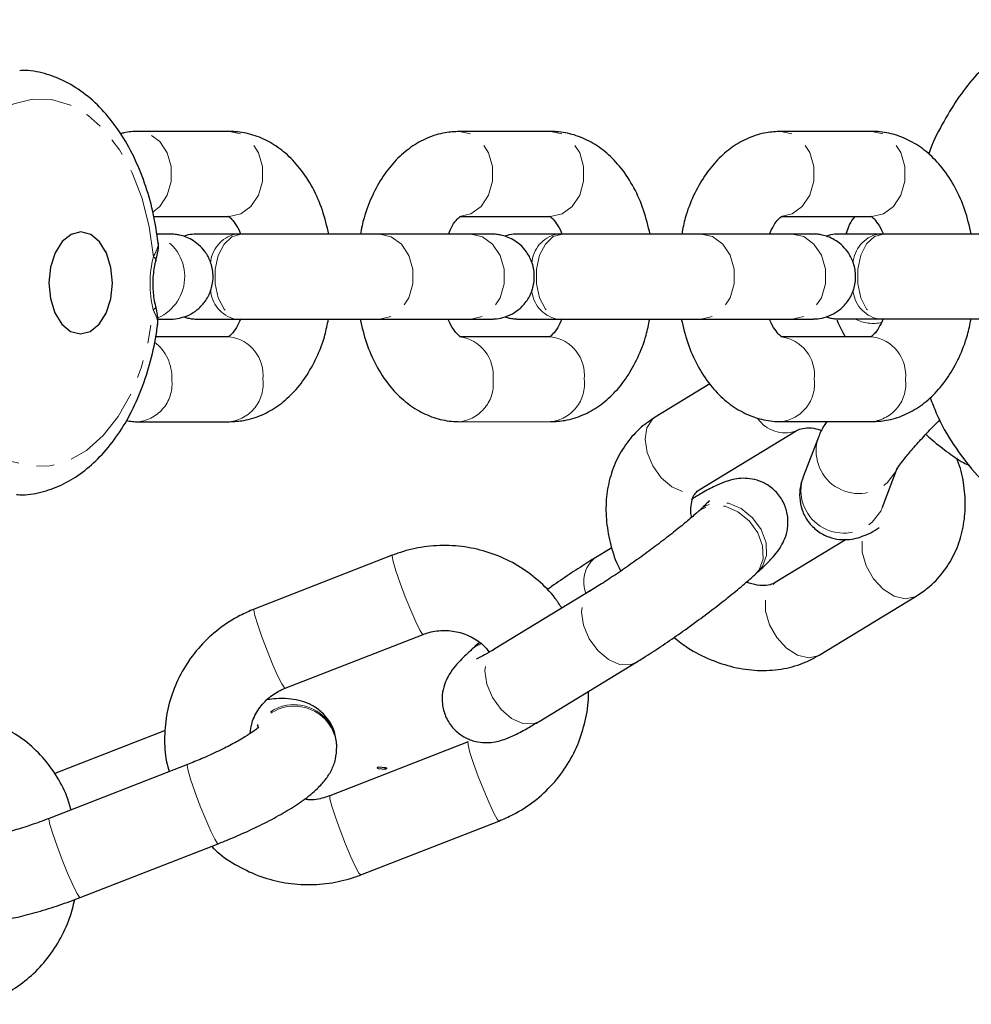
# Model space of a CAD drawing. Units: millimetres. Extents: x -3684 to 4066, y -3329 to 3671.
# Drawn here: x 466 to 533, y 143 to 212 of the extents above; entities that cross this region are included whole.
import ezdxf

# ---------------------------------------------------------------- set-up
doc = ezdxf.new("R2010")
doc.units = ezdxf.units.MM
doc.linetypes.add('PHANTOM', pattern=[12.7, 6.35, -1.27, 1.27, -1.27, 1.27, -1.27])

msp = doc.modelspace()

# ---------------------------------------------------------------- linework, layer by layer
at = {"color": 7, "linetype": 'Continuous', "lineweight": 25}
for p, q in [((480.613, 204.555), (474.171, 204.554)), ((503.312, 204.558), (496.871, 204.557)), ((526.012, 204.561), (519.57, 204.561)), ((475.274, 198.554), (480.614, 198.555)), ((496.872, 198.557), (503.313, 198.558)), ((519.571, 198.561), (526.013, 198.561)), ((524.335, 197.761), (524.163, 197.312)), ((481.402, 197.306), (479.796, 197.306)), ((481.425, 197.305), (481.03, 197.305)), ((497.688, 197.307), (491.247, 197.306)), ((496.455, 197.307), (496.061, 197.307)), ((504.102, 197.309), (502.496, 197.309)), ((504.124, 197.308), (503.729, 197.308)), ((520.388, 197.31), (513.946, 197.309)), ((519.155, 197.31), (518.76, 197.31)), ((526.802, 197.312), (525.195, 197.312)), ((526.824, 197.312), (526.429, 197.312)), ((471.9, 196.031), (471.872, 196.091)), ((475.428, 195.453), (475.43, 195.459)), ((471.849, 191.606), (471.878, 191.667)), ((481.03, 191.305), (481.425, 191.305)), ((491.247, 191.306), (497.689, 191.307)), ((503.729, 191.308), (504.124, 191.308)), ((513.947, 191.309), (520.389, 191.31)), ((526.429, 191.312), (526.824, 191.312)), ((480.614, 190.055), (475.401, 190.054)), ((503.313, 190.058), (496.871, 190.057)), ((526.013, 190.061), (519.571, 190.061)), ((514.556, 186.72), (510.698, 184.373)), ((510.698, 184.373), (510.503, 184.227)), ((510.698, 184.373), (510.554, 184.271)), ((474.173, 184.054), (480.614, 184.055)), ((496.872, 184.057), (503.314, 184.058)), ((519.572, 184.061), (526.014, 184.061)), ((513.815, 179.247), (520.655, 183.406)), ((520.617, 183.384), (520.655, 183.406)), ((522.228, 182.962), (521.157, 180.165)), ((526.76, 178.018), (527.831, 180.816)), ((513.945, 177.901), (513.703, 177.681)), ((524.19, 175.741), (519.175, 172.691)), ((492.127, 174.618), (482.368, 170.817)), ((507.635, 175.152), (506.393, 174.397)), ((517.743, 173.244), (517.984, 173.465)), ((506.219, 172.17), (499.379, 168.011)), ((522.292, 167.564), (529.132, 171.724)), ((484.545, 165.226), (494.304, 169.027)), ((498.27, 168.445), (497.986, 168.196)), ((497.986, 168.196), (497.745, 167.976)), ((502.497, 162.884), (509.336, 167.044)), ((509.336, 167.044), (509.518, 167.156)), ((476.088, 162.246), (468.275, 159.203)), ((497.476, 161.435), (487.717, 157.634)), ((488.202, 161.094), (488.199, 161.197)), ((477.645, 159.836), (467.886, 156.035)), ((491.12, 159.555), (491.67, 159.517)), ((491.676, 159.616), (491.126, 159.654)), ((489.894, 152.043), (499.653, 155.844)), ((470.063, 150.445), (479.822, 154.246))]:
    msp.add_line(p, q, dxfattribs=at)
at = {"color": 8, "linetype": 'PHANTOM', "lineweight": 18}
for p, q in [((524.337, 197.767), (524.208, 197.324)), ((497.986, 168.196), (498.252, 168.395))]:
    msp.add_line(p, q, dxfattribs=at)
at = {"color": 8, "linetype": 'PHANTOM', "lineweight": 18, "flags": 128}
for points in [[(475.245, 195.705), (474.952, 197.812), (474.445, 199.811), (473.739, 201.646), (472.852, 203.265), (471.81, 204.625), (470.641, 205.687), (469.378, 206.423), (468.056, 206.811), (466.71, 206.842), (465.379, 206.514), (464.099, 205.836), (462.905, 204.827), (461.831, 203.516), (460.906, 201.938), (460.156, 200.136), (459.602, 198.162), (459.258, 196.069), (459.135, 193.915), (459.236, 191.76), (459.558, 189.663), (460.092, 187.683), (460.823, 185.874), (461.731, 184.286), (462.792, 182.964), (463.975, 181.943), (465.248, 181.252), (466.575, 180.91), (467.921, 180.927), (469.248, 181.301), (470.519, 182.024), (471.698, 183.074), (472.754, 184.423), (473.658, 186.033), (474.383, 187.86), (474.91, 189.853), (475.225, 191.958)], [(475.202, 198.853), (475.694, 199.256), (476.223, 200.054), (476.505, 201.033), (476.505, 202.075), (476.223, 203.054), (475.694, 203.852), (474.982, 204.373), (474.171, 204.554)], [(480.614, 198.555), (481.424, 198.736), (482.136, 199.257), (482.665, 200.055), (482.946, 201.034), (482.946, 202.076), (482.665, 203.055), (482.136, 203.853), (481.423, 204.374), (480.613, 204.555)], [(496.876, 198.557), (497.682, 198.738), (498.394, 199.259), (498.923, 200.057), (499.204, 201.036), (499.204, 202.078), (498.923, 203.057), (498.394, 203.855), (497.681, 204.376), (496.871, 204.557)], [(503.313, 198.558), (504.123, 198.739), (504.836, 199.26), (505.365, 200.058), (505.646, 201.037), (505.646, 202.079), (505.365, 203.058), (504.836, 203.856), (504.123, 204.377), (503.313, 204.558)], [(519.576, 198.561), (520.381, 198.741), (521.094, 199.262), (521.623, 200.061), (521.904, 201.04), (521.904, 202.081), (521.622, 203.061), (521.093, 203.859), (520.381, 204.38), (519.571, 204.561)], [(526.013, 198.561), (526.823, 198.742), (527.535, 199.263), (528.064, 200.061), (528.346, 201.041), (528.346, 202.082), (528.064, 203.061), (527.535, 203.86), (526.823, 204.381), (526.012, 204.561)], [(481.424, 197.305), (480.795, 197.124), (480.241, 196.603), (479.831, 195.805), (479.612, 194.826), (479.612, 193.784), (479.831, 192.805), (480.242, 192.007), (480.795, 191.486), (481.425, 191.305), (481.426, 191.305)], [(491.247, 197.306), (492.057, 197.125), (492.77, 196.604), (493.299, 195.806), (493.58, 194.827), (493.58, 193.785), (493.299, 192.806), (492.77, 192.008), (492.057, 191.487), (491.247, 191.306), (491.246, 191.306)], [(497.689, 197.307), (498.499, 197.126), (499.211, 196.605), (499.74, 195.807), (500.022, 194.828), (500.022, 193.786), (499.741, 192.807), (499.212, 192.009), (498.499, 191.488), (497.689, 191.307)], [(504.124, 197.308), (503.495, 197.127), (502.941, 196.606), (502.53, 195.808), (502.312, 194.829), (502.312, 193.787), (502.53, 192.808), (502.941, 192.01), (503.495, 191.489), (504.124, 191.308), (504.125, 191.308)], [(513.946, 197.309), (514.757, 197.128), (515.469, 196.607), (515.998, 195.809), (516.28, 194.83), (516.28, 193.788), (515.998, 192.809), (515.47, 192.011), (514.757, 191.49), (513.947, 191.309), (513.946, 191.309)], [(520.388, 197.31), (521.199, 197.129), (521.911, 196.608), (522.44, 195.81), (522.721, 194.831), (522.722, 193.789), (522.44, 192.81), (521.911, 192.012), (521.199, 191.491), (520.389, 191.31)], [(526.824, 197.312), (526.194, 197.131), (525.641, 196.61), (525.23, 195.811), (525.011, 194.832), (525.011, 193.79), (525.23, 192.811), (525.641, 192.013), (526.195, 191.492), (526.824, 191.312), (526.825, 191.312)], [(475.43, 195.459), (475.432, 195.496), (475.405, 195.561), (475.342, 195.631), (475.245, 195.705)], [(475.414, 192.201), (475.415, 192.165), (475.387, 192.1), (475.323, 192.03), (475.225, 191.958)], [(510.503, 184.227), (510.112, 183.629), (509.98, 182.812), (510.123, 181.874), (510.523, 180.929), (511.132, 180.089), (511.877, 179.457), (512.667, 179.109), (513.408, 179.087), (513.815, 179.247)], [(527.831, 180.815), (527.707, 180.538), (527.094, 179.745)], [(517.742, 173.244), (518.039, 173.598), (518.322, 174.375), (518.292, 175.283), (517.952, 176.213), (517.343, 177.053), (516.538, 177.7), (515.635, 178.078), (514.743, 178.14), (513.969, 177.88), (513.705, 177.682)], [(517.984, 173.465), (518.281, 173.818), (518.564, 174.595), (518.534, 175.503), (518.194, 176.433), (517.584, 177.273), (516.78, 177.921), (515.877, 178.298), (514.985, 178.361), (514.211, 178.1), (513.945, 177.901)], [(526.76, 178.018), (526.635, 177.741), (526.023, 176.948)], [(529.133, 171.725), (529.048, 171.677), (528.366, 171.533), (527.589, 171.721), (526.809, 172.219), (526.122, 172.966), (525.61, 173.872), (525.334, 174.828), (525.329, 175.72), (525.4, 176.024)], [(492.127, 174.618), (492.109, 174.55), (492.181, 174.174), (492.378, 173.515), (492.676, 172.651), (493.039, 171.688), (493.424, 170.74), (493.783, 169.924), (494.074, 169.336), (494.261, 169.048), (494.304, 169.027)], [(522.292, 167.564), (522.209, 167.518), (521.527, 167.374), (520.75, 167.562), (519.97, 168.059), (519.283, 168.806), (518.77, 169.713), (518.495, 170.669), (518.489, 171.56), (518.754, 172.279), (519.175, 172.691)], [(509.336, 167.044), (508.929, 166.884), (508.188, 166.906), (507.398, 167.254), (506.653, 167.886), (506.044, 168.725), (505.644, 169.671), (505.501, 170.609), (505.633, 171.426), (506.024, 172.024), (506.222, 172.172)], [(482.368, 170.817), (482.35, 170.749), (482.422, 170.373), (482.619, 169.714), (482.917, 168.85), (483.28, 167.887), (483.664, 166.939), (484.024, 166.123), (484.314, 165.535), (484.502, 165.247), (484.545, 165.226)], [(497.745, 167.976), (498.01, 168.175), (498.415, 168.357)], [(502.497, 162.884), (502.09, 162.724), (501.349, 162.747), (500.559, 163.095), (499.814, 163.727), (499.205, 164.566), (498.805, 165.512), (498.662, 166.45), (498.794, 167.267), (499.184, 167.865), (499.379, 168.011)], [(499.653, 155.844), (499.531, 155.969), (499.288, 156.413), (498.958, 157.126), (498.581, 158.022), (498.201, 158.992), (497.865, 159.92), (497.614, 160.693), (497.478, 161.218), (497.472, 161.433), (497.475, 161.435)], [(479.822, 154.246), (479.779, 154.267), (479.592, 154.555), (479.301, 155.142), (478.942, 155.959), (478.557, 156.906), (478.194, 157.87), (477.896, 158.733), (477.699, 159.393), (477.627, 159.768), (477.645, 159.837)], [(489.894, 152.043), (489.772, 152.168), (489.529, 152.612), (489.199, 153.325), (488.821, 154.221), (488.442, 155.191), (488.106, 156.119), (487.855, 156.892), (487.718, 157.417), (487.713, 157.632), (487.717, 157.634)], [(470.063, 150.445), (470.02, 150.466), (469.832, 150.754), (469.542, 151.341), (469.182, 152.158), (468.798, 153.105), (468.435, 154.069), (468.137, 154.932), (467.94, 155.592), (467.868, 155.967), (467.886, 156.035)]]:
    msp.add_lwpolyline(points, dxfattribs=at)
at = {"color": 7, "linetype": 'Continuous', "lineweight": 25, "flags": 128}
for points in [[(470.088, 190.258), (470.781, 190.431), (471.409, 190.939), (471.909, 191.733), (472.232, 192.734), (472.348, 193.846), (472.244, 194.959), (471.931, 195.964), (471.439, 196.763), (470.817, 197.278), (470.125, 197.458), (469.432, 197.285), (468.805, 196.777), (468.305, 195.983), (467.981, 194.981), (467.866, 193.87), (467.97, 192.757), (468.283, 191.751), (468.775, 190.952), (469.397, 190.438), (470.088, 190.258)], [(491.12, 159.555), (491.113, 159.556), (491.098, 159.563), (491.087, 159.577), (491.082, 159.596), (491.082, 159.615), (491.089, 159.633), (491.101, 159.647), (491.117, 159.654), (491.126, 159.654)], [(491.714, 159.575), (491.714, 159.556), (491.707, 159.538), (491.695, 159.524), (491.679, 159.517), (491.663, 159.518), (491.648, 159.525), (491.637, 159.539), (491.632, 159.558), (491.632, 159.577), (491.639, 159.595), (491.651, 159.608), (491.667, 159.616), (491.683, 159.615), (491.698, 159.608), (491.709, 159.594), (491.714, 159.575)]]:
    msp.add_lwpolyline(points, dxfattribs=at)
at = {"color": 8, "linetype": 'PHANTOM', "lineweight": 18}
for centre, radius, start, end in [((474.282, 194.3), 3.177, 293.75105, 67.24459), ((481.546, 195.094), 2.271, 103.15246, 176.42759), ((504.246, 195.097), 2.271, 103.15246, 176.42759), ((526.946, 195.1), 2.271, 103.15246, 176.42759), ((482.831, 193.792), 7.824, 165.84788, 193.5576), ((481.549, 193.521), 2.276, 183.29469, 256.81628), ((504.248, 193.524), 2.276, 183.29469, 256.81628), ((526.948, 193.527), 2.276, 183.29469, 256.81628), ((526.147, 194.099), 3.1, 244.9729, 280.53565), ((480.267, 187.346), 2.731, 353.89184, 82.71387), ((496.524, 187.348), 2.733, 353.90227, 82.59095), ((502.967, 187.349), 2.731, 353.89184, 82.71387), ((519.224, 187.351), 2.733, 353.90227, 82.59095), ((525.666, 187.352), 2.731, 353.89184, 82.71387), ((473.443, 187.209), 3.102, 357.14386, 52.66977), ((473.884, 186.717), 2.678, 276.15403, 7.22977), ((480.326, 186.718), 2.679, 276.18769, 7.22657), ((496.584, 186.72), 2.678, 276.15403, 7.22977), ((503.025, 186.721), 2.679, 276.18769, 7.22657), ((519.284, 186.723), 2.678, 276.15403, 7.22977), ((525.725, 186.725), 2.679, 276.18769, 7.22657), ((519.88, 185.616), 2.351, 215.09802, 288.26916), ((525.086, 181.996), 3.016, 161.24332, 311.75135), ((524.014, 179.198), 3.016, 161.31019, 311.74975), ((507.84, 172.751), 2.192, 131.32964, 202.2173), ((485.194, 161.059), 3.008, 2.61555, 150.48019), ((485.197, 160.956), 3.008, 2.53378, 148.89155)]:
    msp.add_arc(centre, radius, start, end, dxfattribs=at)
at = {"color": 7, "linetype": 'Continuous', "lineweight": 25}
for points, knots in [([(550.948, 207.204), (550.838, 207.325), (550.394, 207.812), (549.679, 208.788), (548.696, 209.708), (547.669, 210.521), (546.532, 211.22), (545.253, 211.799), (543.755, 212.262), (541.953, 212.502), (539.92, 212.355), (537.903, 211.789), (536.067, 210.856), (534.518, 209.69), (532.724, 207.91), (531.243, 205.656), (530.273, 203.722), (530.032, 202.968), (530.032, 202.966)], [0, 0, 0, 0, 0.019794, 0.079976, 0.133533, 0.178341, 0.23461, 0.284938, 0.336002, 0.413676, 0.492879, 0.573901, 0.652649, 0.721346, 0.783922, 0.923423, 0.99987, 1, 1, 1, 1]), ([(475.575, 196.725), (475.482, 197.37), (475.286, 198.729), (474.736, 200.692), (473.99, 202.589), (473.05, 204.31), (471.934, 205.817), (470.657, 207.064), (469.251, 208.019), (467.758, 208.619), (466.589, 208.891), (465.941, 208.856), (465.804, 208.848)], [0, 0, 0, 0, 0.099226, 0.209031, 0.319314, 0.430149, 0.541419, 0.652385, 0.761897, 0.8687, 0.972309, 1, 1, 1, 1]), ([(474.171, 204.554), (473.828, 204.551), (473.406, 204.547), (473.007, 204.418), (472.932, 204.394)], [0, 0, 0, 0, 0.811286, 1, 1, 1, 1]), ([(487.639, 197.307), (487.503, 197.876), (487.228, 199.026), (486.529, 200.604), (485.651, 201.96), (484.62, 203.04), (483.503, 203.831), (482.296, 204.348), (481.312, 204.539), (480.751, 204.552), (480.613, 204.555)], [0, 0, 0, 0, 0.147438, 0.298008, 0.451101, 0.585914, 0.714803, 0.838918, 0.960293, 1, 1, 1, 1]), ([(496.871, 204.557), (496.531, 204.539), (495.753, 204.498), (494.579, 204.126), (493.411, 203.471), (492.363, 202.562), (491.442, 201.413), (490.681, 200.033), (490.139, 198.646), (489.948, 197.692), (489.871, 197.307)], [0, 0, 0, 0, 0.097476, 0.223579, 0.34967, 0.479277, 0.614742, 0.756256, 0.901716, 1, 1, 1, 1]), ([(510.339, 197.31), (510.202, 197.879), (509.927, 199.03), (509.228, 200.607), (508.35, 201.964), (507.32, 203.044), (506.203, 203.834), (504.996, 204.351), (504.012, 204.542), (503.451, 204.555), (503.312, 204.558)], [0, 0, 0, 0, 0.147438, 0.298008, 0.451101, 0.585914, 0.714803, 0.838918, 0.960293, 1, 1, 1, 1]), ([(519.57, 204.561), (519.231, 204.542), (518.452, 204.501), (517.279, 204.129), (516.111, 203.474), (515.062, 202.565), (514.142, 201.417), (513.381, 200.036), (512.838, 198.649), (512.647, 197.695), (512.571, 197.31)], [0, 0, 0, 0, 0.097476, 0.223579, 0.34967, 0.479277, 0.614742, 0.756256, 0.901716, 1, 1, 1, 1]), ([(533.031, 197.338), (532.897, 197.899), (532.624, 199.041), (531.928, 200.61), (531.05, 201.967), (530.02, 203.047), (528.902, 203.837), (527.695, 204.354), (526.711, 204.546), (526.15, 204.558), (526.012, 204.561)], [0, 0, 0, 0, 0.145575, 0.296474, 0.449901, 0.585009, 0.71418, 0.838566, 0.960206, 1, 1, 1, 1]), ([(480.547, 198.559), (480.541, 198.561), (480.523, 198.568), (480.701, 198.466), (481.02, 198.068), (481.291, 197.645), (481.394, 197.331), (481.402, 197.306)], [0, 0, 0, 0, 0.130717, 0.407662, 0.694407, 0.975457, 1, 1, 1, 1]), ([(496.086, 197.307), (496.182, 197.522), (496.39, 197.99), (496.724, 198.403), (496.946, 198.566), (496.941, 198.561), (496.939, 198.559)], [0, 0, 0, 0, 0.240812, 0.525318, 0.812536, 1, 1, 1, 1]), ([(503.246, 198.562), (503.24, 198.564), (503.222, 198.571), (503.401, 198.469), (503.719, 198.071), (503.99, 197.648), (504.094, 197.334), (504.102, 197.309)], [0, 0, 0, 0, 0.130717, 0.407662, 0.694407, 0.975457, 1, 1, 1, 1]), ([(518.786, 197.31), (518.881, 197.525), (519.089, 197.993), (519.424, 198.406), (519.646, 198.569), (519.64, 198.565), (519.638, 198.563)], [0, 0, 0, 0, 0.240812, 0.525318, 0.812536, 1, 1, 1, 1]), ([(524.803, 198.561), (524.667, 198.379), (524.479, 198.126), (524.366, 197.841), (524.335, 197.761)], [0, 0, 0, 0, 0.720043, 1, 1, 1, 1]), ([(525.946, 198.566), (525.94, 198.568), (525.922, 198.574), (526.1, 198.472), (526.419, 198.074), (526.69, 197.651), (526.793, 197.338), (526.802, 197.312)], [0, 0, 0, 0, 0.130717, 0.407662, 0.694407, 0.975457, 1, 1, 1, 1]), ([(475.558, 191.304), (475.742, 191.304), (476.156, 191.304), (476.417, 191.304), (476.443, 191.304), (476.478, 191.304), (476.492, 191.304), (476.518, 191.304), (476.573, 191.306), (476.815, 191.317), (477.284, 191.393), (477.901, 191.641), (478.519, 192.076), (479.043, 192.694), (479.403, 193.515), (479.508, 194.437), (479.329, 195.32), (478.945, 196.04), (478.478, 196.556), (477.99, 196.905), (477.529, 197.12), (477.134, 197.235), (476.828, 197.285), (476.635, 197.3), (476.533, 197.303), (476.499, 197.304), (476.488, 197.304), (476.479, 197.304), (476.471, 197.304), (476.46, 197.304), (476.428, 197.304), (476.211, 197.304), (475.863, 197.304), (475.527, 197.304), (475.48, 197.304)], [0, 0, 0, 0, 0.072027, 0.162025, 0.207206, 0.210441, 0.212185, 0.213504, 0.216498, 0.222047, 0.257769, 0.301717, 0.341803, 0.393829, 0.446566, 0.502326, 0.559564, 0.607302, 0.648704, 0.684752, 0.715496, 0.740559, 0.759351, 0.771447, 0.776067, 0.777464, 0.778449, 0.779621, 0.78165, 0.786655, 0.809075, 0.894679, 0.985037, 1, 1, 1, 1]), ([(476.45, 197.304), (476.449, 197.304), (476.445, 197.304), (476.334, 197.304), (476.056, 197.304), (475.649, 197.304), (475.48, 197.304)], [0, 0, 0, 0, 0.051202, 0.303268, 0.71111, 1, 1, 1, 1]), ([(479.796, 197.306), (479.644, 197.306), (479.2, 197.306), (478.674, 197.306), (478.366, 197.305), (478.342, 197.305), (478.308, 197.305), (478.294, 197.305), (478.267, 197.305), (478.212, 197.304), (477.971, 197.291), (477.684, 197.265), (477.455, 197.166), (477.406, 197.146)], [0, 0, 0, 0, 0.141586, 0.412097, 0.683042, 0.819064, 0.828801, 0.834054, 0.838023, 0.847037, 0.863743, 0.971288, 1, 1, 1, 1]), ([(481.03, 197.305), (480.83, 197.305), (480.25, 197.305), (479.452, 197.305), (478.758, 197.305), (478.432, 197.305), (478.341, 197.305), (478.335, 197.305), (478.334, 197.305)], [0, 0, 0, 0, 0.126458, 0.368027, 0.609909, 0.851719, 0.972453, 1, 1, 1, 1]), ([(491.247, 197.306), (491.081, 197.306), (490.598, 197.306), (489.621, 197.306), (488.295, 197.305), (486.85, 197.305), (485.353, 197.305), (483.877, 197.305), (482.535, 197.305), (481.776, 197.305), (481.425, 197.305)], [0, 0, 0, 0, 0.0708154, 0.20609, 0.3415542, 0.4770225, 0.612492, 0.7479618, 0.8834313, 1, 1, 1, 1]), ([(489.871, 197.307), (489.809, 197.307), (489.26, 197.307), (488.48, 197.307), (487.862, 197.307), (487.639, 197.307)], [0, 0, 0, 0, 0.074876, 0.666323, 1, 1, 1, 1]), ([(497.689, 191.307), (497.842, 191.307), (498.285, 191.307), (498.811, 191.307), (499.12, 191.307), (499.143, 191.307), (499.177, 191.307), (499.191, 191.307), (499.218, 191.308), (499.273, 191.309), (499.514, 191.32), (499.983, 191.396), (500.601, 191.645), (501.219, 192.079), (501.742, 192.697), (502.102, 193.518), (502.207, 194.44), (502.029, 195.323), (501.645, 196.043), (501.178, 196.559), (500.69, 196.908), (500.229, 197.123), (499.833, 197.238), (499.528, 197.288), (499.335, 197.303), (499.232, 197.306), (499.199, 197.307), (499.187, 197.307), (499.179, 197.307), (499.171, 197.307), (499.159, 197.307), (499.126, 197.307), (498.927, 197.307), (498.365, 197.307), (497.54, 197.307), (496.811, 197.307), (496.455, 197.307)], [0, 0, 0, 0, 0.0383828, 0.111716, 0.185167, 0.2220413, 0.2246811, 0.2261051, 0.2271811, 0.2296245, 0.2341536, 0.2633081, 0.2991758, 0.331891, 0.374352, 0.4173927, 0.4629007, 0.5096148, 0.5485758, 0.5823655, 0.6117857, 0.6368769, 0.657332, 0.6726692, 0.6825414, 0.6863117, 0.6874518, 0.6882558, 0.6892123, 0.6908683, 0.6949533, 0.7132509, 0.7831158, 0.8568605, 0.9303144, 1, 1, 1, 1]), ([(499.149, 197.307), (499.149, 197.307), (499.145, 197.307), (499.038, 197.307), (498.689, 197.307), (498.163, 197.307), (497.778, 197.307), (497.688, 197.307)], [0, 0, 0, 0, 0.040364, 0.239074, 0.560587, 0.897604, 1, 1, 1, 1]), ([(502.496, 197.309), (502.343, 197.309), (501.9, 197.309), (501.374, 197.309), (501.065, 197.309), (501.042, 197.309), (501.007, 197.309), (500.994, 197.308), (500.967, 197.308), (500.912, 197.307), (500.671, 197.294), (500.384, 197.268), (500.154, 197.17), (500.106, 197.149)], [0, 0, 0, 0, 0.141586, 0.412097, 0.683042, 0.819064, 0.828801, 0.834054, 0.838023, 0.847037, 0.863743, 0.971288, 1, 1, 1, 1]), ([(503.729, 197.308), (503.53, 197.308), (502.95, 197.308), (502.152, 197.308), (501.457, 197.308), (501.132, 197.308), (501.041, 197.309), (501.035, 197.309), (501.034, 197.309)], [0, 0, 0, 0, 0.126458, 0.368027, 0.609909, 0.851719, 0.972453, 1, 1, 1, 1]), ([(513.946, 197.309), (513.78, 197.309), (513.298, 197.309), (512.32, 197.309), (510.995, 197.309), (509.549, 197.309), (508.053, 197.308), (506.576, 197.308), (505.235, 197.308), (504.475, 197.308), (504.124, 197.308)], [0, 0, 0, 0, 0.070815, 0.20609, 0.341554, 0.477022, 0.612492, 0.747962, 0.883431, 1, 1, 1, 1]), ([(512.571, 197.31), (512.509, 197.31), (511.96, 197.31), (511.18, 197.31), (510.562, 197.31), (510.339, 197.31)], [0, 0, 0, 0, 0.074876, 0.666323, 1, 1, 1, 1]), ([(520.389, 191.31), (520.541, 191.31), (520.985, 191.31), (521.511, 191.31), (521.819, 191.31), (521.843, 191.31), (521.877, 191.31), (521.891, 191.31), (521.917, 191.311), (521.972, 191.312), (522.214, 191.324), (522.683, 191.4), (523.301, 191.648), (523.918, 192.083), (524.442, 192.7), (524.802, 193.522), (524.907, 194.443), (524.728, 195.326), (524.345, 196.046), (523.877, 196.562), (523.39, 196.911), (522.929, 197.126), (522.533, 197.241), (522.227, 197.291), (522.034, 197.306), (521.932, 197.31), (521.898, 197.31), (521.887, 197.31), (521.879, 197.31), (521.87, 197.31), (521.859, 197.31), (521.826, 197.31), (521.627, 197.31), (521.065, 197.31), (520.24, 197.31), (519.51, 197.31), (519.155, 197.31)], [0, 0, 0, 0, 0.0383828, 0.111716, 0.185167, 0.2220413, 0.2246811, 0.2261051, 0.2271811, 0.2296245, 0.2341536, 0.2633081, 0.2991758, 0.331891, 0.374352, 0.4173927, 0.4629007, 0.5096148, 0.5485758, 0.5823655, 0.6117857, 0.6368769, 0.657332, 0.6726692, 0.6825414, 0.6863117, 0.6874518, 0.6882558, 0.6892123, 0.6908683, 0.6949533, 0.7132509, 0.7831158, 0.8568605, 0.9303144, 1, 1, 1, 1]), ([(521.849, 197.31), (521.848, 197.31), (521.844, 197.31), (521.738, 197.31), (521.389, 197.31), (520.863, 197.31), (520.478, 197.31), (520.388, 197.31)], [0, 0, 0, 0, 0.040364, 0.239074, 0.560587, 0.897604, 1, 1, 1, 1]), ([(525.195, 197.312), (525.043, 197.312), (524.6, 197.312), (524.073, 197.312), (523.765, 197.312), (523.742, 197.312), (523.707, 197.312), (523.693, 197.312), (523.667, 197.311), (523.612, 197.31), (523.37, 197.297), (523.084, 197.271), (522.854, 197.173), (522.806, 197.152)], [0, 0, 0, 0, 0.141586, 0.412097, 0.683042, 0.819064, 0.828801, 0.834054, 0.838023, 0.847037, 0.863743, 0.971288, 1, 1, 1, 1]), ([(526.429, 197.312), (526.23, 197.312), (525.65, 197.312), (524.851, 197.312), (524.157, 197.312), (523.831, 197.312), (523.74, 197.312), (523.735, 197.312), (523.734, 197.312)], [0, 0, 0, 0, 0.126458, 0.368027, 0.609909, 0.851719, 0.972453, 1, 1, 1, 1]), ([(536.646, 197.312), (536.48, 197.312), (535.997, 197.312), (535.02, 197.312), (533.695, 197.312), (532.249, 197.312), (530.753, 197.312), (529.276, 197.312), (527.935, 197.312), (527.175, 197.312), (526.824, 197.312)], [0, 0, 0, 0, 0.070815, 0.20609, 0.341554, 0.477022, 0.612492, 0.747962, 0.883431, 1, 1, 1, 1]), ([(475.421, 195.454), (475.462, 195.619), (475.566, 196.039), (475.658, 196.465), (475.581, 196.719), (475.578, 196.729)], [0, 0, 0, 0, 0.38287, 0.976194, 1, 1, 1, 1]), ([(475.414, 192.201), (475.375, 192.378), (475.26, 192.904), (475.198, 193.851), (475.274, 194.782), (475.393, 195.295), (475.431, 195.46)], [0, 0, 0, 0, 0.170631, 0.505153, 0.841012, 1, 1, 1, 1]), ([(475.553, 190.932), (475.561, 191.092), (475.58, 191.465), (475.492, 191.881), (475.425, 192.153), (475.412, 192.204)], [0, 0, 0, 0, 0.380209, 0.882277, 1, 1, 1, 1]), ([(477.379, 191.463), (477.481, 191.431), (477.682, 191.366), (477.958, 191.325), (478.151, 191.309), (478.253, 191.306), (478.286, 191.306), (478.298, 191.305), (478.306, 191.305), (478.315, 191.305), (478.326, 191.305), (478.359, 191.305), (478.558, 191.305), (479.12, 191.305), (479.945, 191.305), (480.675, 191.305), (481.03, 191.305)], [0, 0, 0, 0, 0.0442046, 0.0869842, 0.1145204, 0.1250368, 0.1282171, 0.1304597, 0.1331275, 0.1377466, 0.1491406, 0.2001776, 0.3950501, 0.6007445, 0.8056278, 1, 1, 1, 1]), ([(481.399, 191.306), (481.304, 191.091), (481.096, 190.622), (480.761, 190.209), (480.539, 190.046), (480.544, 190.051), (480.547, 190.053)], [0, 0, 0, 0, 0.241064, 0.525475, 0.812598, 1, 1, 1, 1]), ([(480.614, 184.055), (480.954, 184.073), (481.732, 184.115), (482.906, 184.486), (484.074, 185.141), (485.122, 186.051), (486.043, 187.199), (486.804, 188.579), (487.347, 189.967), (487.538, 190.922), (487.615, 191.307)], [0, 0, 0, 0, 0.097465, 0.223551, 0.349627, 0.479218, 0.614666, 0.756163, 0.901605, 1, 1, 1, 1]), ([(481.425, 191.305), (481.635, 191.305), (482.246, 191.305), (483.39, 191.305), (484.846, 191.305), (486.345, 191.305), (487.815, 191.305), (489.187, 191.306), (490.362, 191.306), (490.967, 191.306), (491.247, 191.306)], [0, 0, 0, 0, 0.070816, 0.206102, 0.341572, 0.477041, 0.612509, 0.747979, 0.883449, 1, 1, 1, 1]), ([(489.846, 191.307), (489.982, 190.737), (490.257, 189.586), (490.956, 188.009), (491.834, 186.652), (492.865, 185.572), (493.982, 184.782), (495.189, 184.265), (496.173, 184.073), (496.734, 184.06), (496.872, 184.057)], [0, 0, 0, 0, 0.147545, 0.298096, 0.451169, 0.585966, 0.714839, 0.838939, 0.960298, 1, 1, 1, 1]), ([(496.939, 190.053), (496.944, 190.051), (496.962, 190.045), (496.784, 190.147), (496.465, 190.545), (496.196, 190.963), (496.094, 191.271), (496.088, 191.291)], [0, 0, 0, 0, 0.131364, 0.40968, 0.697845, 0.980286, 1, 1, 1, 1]), ([(500.079, 191.467), (500.181, 191.434), (500.381, 191.37), (500.657, 191.328), (500.85, 191.312), (500.952, 191.309), (500.986, 191.309), (500.998, 191.309), (501.006, 191.309), (501.014, 191.309), (501.026, 191.309), (501.059, 191.309), (501.258, 191.308), (501.82, 191.308), (502.645, 191.308), (503.374, 191.308), (503.729, 191.308)], [0, 0, 0, 0, 0.044205, 0.086984, 0.11452, 0.125037, 0.128217, 0.13046, 0.133127, 0.137747, 0.149141, 0.200178, 0.39505, 0.600744, 0.805628, 1, 1, 1, 1]), ([(504.099, 191.309), (504.003, 191.094), (503.795, 190.626), (503.461, 190.213), (503.239, 190.049), (503.244, 190.054), (503.246, 190.056)], [0, 0, 0, 0, 0.241064, 0.525475, 0.812598, 1, 1, 1, 1]), ([(503.314, 184.058), (503.654, 184.076), (504.432, 184.118), (505.605, 184.49), (506.774, 185.144), (507.822, 186.054), (508.743, 187.202), (509.504, 188.583), (510.046, 189.97), (510.237, 190.925), (510.314, 191.31)], [0, 0, 0, 0, 0.097465, 0.223551, 0.349627, 0.479218, 0.614666, 0.756163, 0.901605, 1, 1, 1, 1]), ([(504.124, 191.308), (504.334, 191.308), (504.945, 191.308), (506.09, 191.308), (507.546, 191.308), (509.044, 191.309), (510.515, 191.309), (511.887, 191.309), (513.061, 191.309), (513.667, 191.309), (513.947, 191.309)], [0, 0, 0, 0, 0.0708164, 0.2061025, 0.3415715, 0.4770405, 0.6125095, 0.7479788, 0.8834492, 1, 1, 1, 1]), ([(512.546, 191.31), (512.682, 190.741), (512.957, 189.59), (513.656, 188.012), (514.534, 186.655), (515.565, 185.575), (516.682, 184.785), (517.889, 184.268), (518.873, 184.076), (519.434, 184.064), (519.572, 184.061)], [0, 0, 0, 0, 0.147545, 0.298096, 0.451169, 0.585966, 0.714839, 0.838939, 0.960298, 1, 1, 1, 1]), ([(519.638, 190.056), (519.644, 190.054), (519.662, 190.048), (519.484, 190.15), (519.165, 190.548), (518.896, 190.966), (518.794, 191.275), (518.787, 191.295)], [0, 0, 0, 0, 0.131364, 0.40968, 0.697845, 0.980286, 1, 1, 1, 1]), ([(522.778, 191.47), (522.88, 191.437), (523.081, 191.373), (523.357, 191.331), (523.55, 191.316), (523.652, 191.313), (523.686, 191.312), (523.697, 191.312), (523.706, 191.312), (523.714, 191.312), (523.725, 191.312), (523.758, 191.312), (523.958, 191.312), (524.519, 191.312), (525.344, 191.312), (526.074, 191.312), (526.429, 191.312)], [0, 0, 0, 0, 0.044205, 0.086984, 0.11452, 0.125037, 0.128217, 0.13046, 0.133127, 0.137747, 0.149141, 0.200178, 0.39505, 0.600744, 0.805628, 1, 1, 1, 1]), ([(526.798, 191.312), (526.703, 191.097), (526.495, 190.629), (526.161, 190.216), (525.938, 190.053), (525.944, 190.057), (525.946, 190.059)], [0, 0, 0, 0, 0.241064, 0.525475, 0.812598, 1, 1, 1, 1]), ([(526.014, 184.061), (526.353, 184.08), (527.132, 184.121), (528.305, 184.493), (529.473, 185.148), (530.522, 186.057), (531.442, 187.205), (532.203, 188.586), (532.746, 189.973), (532.937, 190.928), (533.014, 191.313)], [0, 0, 0, 0, 0.097465, 0.223551, 0.349627, 0.479218, 0.614666, 0.756163, 0.901605, 1, 1, 1, 1]), ([(526.824, 191.312), (527.034, 191.312), (527.645, 191.312), (528.79, 191.312), (530.246, 191.312), (531.744, 191.312), (533.215, 191.312), (534.586, 191.312), (535.761, 191.312), (536.367, 191.312), (536.647, 191.312)], [0, 0, 0, 0, 0.0708164, 0.2061025, 0.3415715, 0.4770405, 0.6125095, 0.7479788, 0.8834492, 1, 1, 1, 1]), ([(465.576, 178.914), (465.719, 178.904), (466.358, 178.856), (467.49, 179.093), (468.915, 179.618), (470.259, 180.453), (471.506, 181.558), (472.636, 182.929), (473.622, 184.541), (474.446, 186.357), (475.069, 188.337), (475.426, 189.884), (475.521, 190.77), (475.539, 190.936)], [0, 0, 0, 0, 0.028835, 0.128806, 0.228621, 0.329863, 0.433572, 0.539819, 0.647889, 0.756844, 0.865919, 0.974837, 1, 1, 1, 1]), ([(523.547, 191.225), (523.551, 191.215), (523.682, 190.833), (523.908, 190.441), (524.127, 190.061)], [0, 0, 0, 0, 0.027828, 1, 1, 1, 1]), ([(530.13, 185.774), (530.268, 185.399), (530.708, 184.202), (531.753, 182.399), (533.23, 180.423), (534.962, 178.783), (536.883, 177.544), (538.843, 176.78), (540.666, 176.443), (542.368, 176.423), (543.825, 176.648), (545.135, 177.042), (546.416, 177.596), (547.521, 178.268), (548.526, 179.048), (549.364, 179.839), (550.146, 180.685), (550.613, 181.389), (550.857, 181.626), (550.87, 181.639)], [0, 0, 0, 0, 0.039291, 0.12538, 0.2119, 0.298371, 0.383834, 0.465226, 0.536984, 0.600042, 0.664233, 0.708723, 0.757611, 0.823868, 0.864099, 0.909065, 0.958783, 0.997843, 1, 1, 1, 1]), ([(473.334, 184.149), (473.475, 184.117), (473.751, 184.054), (474.034, 184.054), (474.173, 184.054)], [0, 0, 0, 0, 0.510123, 1, 1, 1, 1]), ([(510.554, 184.271), (510.319, 184.112), (509.67, 183.676), (508.786, 182.742), (507.987, 181.481), (507.457, 180.068), (507.201, 178.548), (507.218, 176.951), (507.54, 175.328), (507.904, 174.159), (508.227, 173.577), (508.268, 173.503)], [0, 0, 0, 0, 0.0728416, 0.2004118, 0.3269705, 0.4534936, 0.5815124, 0.7119906, 0.8451128, 0.9803896, 1, 1, 1, 1]), ([(520.655, 183.406), (520.702, 183.433), (520.855, 183.518), (521.231, 183.615), (521.815, 183.637), (522.275, 183.499), (522.465, 183.443)], [0, 0, 0, 0, 0.150492, 0.481854, 0.786462, 1, 1, 1, 1]), ([(522.821, 184.061), (522.755, 183.968), (522.515, 183.627), (522.349, 183.242), (522.228, 182.962)], [0, 0, 0, 0, 0.271748, 1, 1, 1, 1]), ([(527.784, 180.708), (527.783, 180.706), (527.766, 180.667), (527.836, 180.803), (528.021, 181.065), (528.413, 181.576), (529, 182.269), (529.779, 183.122), (530.411, 183.788), (530.78, 184.148), (530.821, 184.189)], [0, 0, 0, 0, 0.005348, 0.106679, 0.239839, 0.399087, 0.579719, 0.773581, 0.974495, 1, 1, 1, 1]), ([(529.83, 183.169), (529.925, 183.08), (530.416, 182.622), (531.312, 181.935), (532.228, 181.27), (532.769, 181.018), (532.916, 180.95)], [0, 0, 0, 0, 0.090103, 0.464142, 0.854563, 1, 1, 1, 1]), ([(529.132, 171.724), (529.417, 171.914), (530.116, 172.382), (531.044, 173.354), (531.843, 174.617), (532.371, 176.029), (532.631, 177.55), (532.598, 179.143), (532.387, 180.476), (532.093, 181.243), (532.001, 181.483)], [0, 0, 0, 0, 0.095454, 0.23398, 0.371408, 0.508798, 0.647811, 0.789495, 0.934051, 1, 1, 1, 1]), ([(521.157, 180.165), (521.08, 179.935), (520.933, 179.499), (520.879, 178.666), (521.043, 177.808), (521.471, 176.981), (522.134, 176.311), (522.924, 175.889), (523.716, 175.712), (524.437, 175.721), (525.076, 175.856), (525.671, 176.086), (526.123, 176.307), (526.432, 176.513), (526.529, 176.578)], [0, 0, 0, 0, 0.09229, 0.175095, 0.26207, 0.352733, 0.445013, 0.534203, 0.613119, 0.687389, 0.761995, 0.844388, 0.950949, 1, 1, 1, 1]), ([(517.984, 173.465), (518.124, 173.594), (518.568, 174.005), (519.073, 174.531), (519.539, 175.137), (519.878, 175.784), (520.082, 176.511), (520.103, 177.344), (519.874, 178.219), (519.375, 179.017), (518.685, 179.604), (517.934, 179.941), (517.228, 180.069), (516.592, 180.051), (516.038, 179.941), (515.499, 179.761), (514.86, 179.477), (514.109, 179.08), (513.491, 178.711), (513.232, 178.556)], [0, 0, 0, 0, 0.048824, 0.155178, 0.225125, 0.273401, 0.320185, 0.371109, 0.425494, 0.481573, 0.537864, 0.586254, 0.630136, 0.671647, 0.71429, 0.763809, 0.834319, 0.930487, 1, 1, 1, 1]), ([(513.279, 177.307), (513.273, 177.33), (513.188, 177.644), (513.222, 178.143), (513.339, 178.703), (513.54, 179.04), (513.722, 179.177), (513.815, 179.247)], [0, 0, 0, 0, 0.017947, 0.247248, 0.481847, 0.734542, 1, 1, 1, 1]), ([(514.534, 178.479), (514.536, 178.482), (514.548, 178.497), (514.421, 178.352), (514.2, 178.135), (514.003, 177.954), (513.945, 177.901)], [0, 0, 0, 0, 0.092437, 0.421473, 0.830059, 1, 1, 1, 1]), ([(513.703, 177.681), (513.589, 177.578), (513.269, 177.292), (512.582, 176.713), (511.626, 175.95), (510.54, 175.122), (509.386, 174.279), (508.235, 173.475), (507.141, 172.743), (506.524, 172.36), (506.219, 172.17)], [0, 0, 0, 0, 0.06998, 0.195883, 0.326687, 0.46086, 0.596507, 0.732556, 0.867957, 1, 1, 1, 1]), ([(504.102, 170.883), (503.954, 171.118), (503.493, 171.849), (502.446, 172.878), (501.021, 173.926), (499.416, 174.699), (497.699, 175.183), (495.92, 175.36), (494.168, 175.224), (492.907, 174.91), (492.254, 174.665), (492.127, 174.618)], [0, 0, 0, 0, 0.061768, 0.192033, 0.322445, 0.45303, 0.583795, 0.714725, 0.845788, 0.969995, 1, 1, 1, 1]), ([(506.393, 174.397), (506.205, 174.281), (505.652, 173.941), (504.647, 173.283), (503.697, 172.639), (503.167, 172.257), (503.06, 172.18)], [0, 0, 0, 0, 0.187074, 0.551613, 0.909507, 1, 1, 1, 1]), ([(509.518, 167.156), (509.646, 167.235), (510.14, 167.54), (511.083, 168.157), (512.34, 169.018), (513.611, 169.93), (514.848, 170.856), (516.003, 171.762), (516.985, 172.57), (517.507, 173.034), (517.743, 173.244)], [0, 0, 0, 0, 0.049657, 0.191603, 0.330962, 0.469084, 0.606996, 0.745307, 0.884909, 1, 1, 1, 1]), ([(519.175, 172.691), (519.127, 172.664), (518.974, 172.579), (518.601, 172.48), (517.949, 172.466), (517.407, 172.631), (517.138, 172.713)], [0, 0, 0, 0, 0.138358, 0.443004, 0.723052, 1, 1, 1, 1]), ([(482.368, 170.817), (482.029, 170.672), (481.146, 170.294), (479.837, 169.443), (478.529, 168.237), (477.462, 166.816), (476.668, 165.234), (476.167, 163.538), (475.997, 161.789), (476.065, 160.365), (476.289, 159.568), (476.355, 159.334)], [0, 0, 0, 0, 0.077427, 0.202149, 0.326922, 0.451561, 0.576036, 0.700336, 0.824475, 0.94849, 1, 1, 1, 1]), ([(494.304, 169.027), (494.446, 169.077), (494.934, 169.248), (495.832, 169.356), (496.948, 169.203), (497.955, 168.749), (498.65, 168.243), (498.905, 167.855), (498.965, 167.764)], [0, 0, 0, 0, 0.086082, 0.297972, 0.509918, 0.721839, 0.934639, 1, 1, 1, 1]), ([(512.029, 168.812), (512.35, 168.562), (513.146, 167.94), (514.573, 167.225), (516.235, 166.672), (517.933, 166.436), (519.592, 166.53), (521.071, 166.908), (521.916, 167.362), (522.292, 167.564)], [0, 0, 0, 0, 0.10476, 0.260199, 0.41631, 0.57231, 0.726802, 0.878223, 1, 1, 1, 1]), ([(497.745, 167.976), (497.605, 167.846), (497.161, 167.436), (496.656, 166.909), (496.19, 166.304), (495.851, 165.656), (495.647, 164.93), (495.626, 164.096), (495.855, 163.221), (496.354, 162.423), (497.044, 161.836), (497.795, 161.499), (498.501, 161.371), (499.137, 161.389), (499.691, 161.5), (500.23, 161.679), (500.869, 161.963), (501.62, 162.36), (502.238, 162.73), (502.497, 162.884)], [0, 0, 0, 0, 0.0488239, 0.1551778, 0.2251251, 0.2734012, 0.3201854, 0.371109, 0.4254938, 0.4815729, 0.5378636, 0.5862535, 0.6301359, 0.6716468, 0.71429, 0.7638094, 0.8343188, 0.930487, 1, 1, 1, 1]), ([(499.379, 168.011), (499.231, 167.922), (498.847, 167.692), (498.394, 167.441), (498.079, 167.291), (498.068, 167.287), (498.064, 167.286)], [0, 0, 0, 0, 0.2143116, 0.5541968, 0.8387813, 1, 1, 1, 1]), ([(482.092, 162.033), (482.121, 162.286), (482.19, 162.899), (482.658, 163.792), (483.389, 164.6), (484.077, 165.033), (484.473, 165.196), (484.545, 165.226)], [0, 0, 0, 0, 0.18449, 0.44635, 0.705874, 0.946472, 1, 1, 1, 1]), ([(499.653, 155.844), (499.992, 155.989), (500.875, 156.367), (502.184, 157.218), (503.492, 158.424), (504.558, 159.845), (505.36, 161.427), (505.829, 163.121), (506.026, 164.334), (505.975, 164.957), (505.972, 164.998)], [0, 0, 0, 0, 0.0929382, 0.2426472, 0.3924161, 0.5420256, 0.6914374, 0.8406391, 0.9896475, 1, 1, 1, 1]), ([(488.199, 161.197), (488.164, 161.514), (488.092, 162.178), (487.616, 163.061), (486.961, 163.728), (486.24, 164.155), (485.5, 164.4), (484.719, 164.505), (484.009, 164.516), (483.493, 164.441), (483.287, 164.411)], [0, 0, 0, 0, 0.126834, 0.264869, 0.386268, 0.499854, 0.614386, 0.740195, 0.896224, 1, 1, 1, 1]), ([(469.433, 156.638), (469.342, 156.954), (469.084, 157.843), (468.361, 159.164), (467.313, 160.543), (466.041, 161.672), (464.609, 162.515), (463.069, 163.045), (461.506, 163.246), (460.334, 163.172), (459.708, 163.047), (459.574, 163.02)], [0, 0, 0, 0, 0.072891, 0.205063, 0.336852, 0.467628, 0.596793, 0.724046, 0.849547, 0.967772, 1, 1, 1, 1]), ([(482.681, 162.47), (482.683, 162.472), (482.706, 162.5), (482.59, 162.381), (482.284, 162.152), (481.713, 161.777), (480.896, 161.31), (479.859, 160.785), (478.744, 160.277), (477.987, 159.974), (477.645, 159.836)], [0, 0, 0, 0, 0.010639, 0.110301, 0.228201, 0.366182, 0.52072, 0.686249, 0.857981, 1, 1, 1, 1]), ([(479.822, 154.246), (480.083, 154.349), (480.842, 154.65), (482.081, 155.197), (483.471, 155.88), (484.745, 156.59), (485.892, 157.335), (486.749, 158.025), (487.392, 158.72), (487.834, 159.403), (488.153, 160.199), (488.185, 160.795), (488.202, 161.094)], [0, 0, 0, 0, 0.062486, 0.181796, 0.301868, 0.423933, 0.550733, 0.689802, 0.777078, 0.853628, 0.926657, 1, 1, 1, 1]), ([(487.717, 157.634), (487.576, 157.586), (487.088, 157.418), (486.464, 157.301), (486.008, 157.376), (485.918, 157.391)], [0, 0, 0, 0, 0.2456982, 0.8504802, 1, 1, 1, 1]), ([(467.886, 156.035), (467.665, 155.951), (467.025, 155.706), (465.991, 155.357), (464.891, 155.04), (464.034, 154.851), (463.516, 154.771), (463.274, 154.768), (463.31, 154.765), (463.318, 154.764)], [0, 0, 0, 0, 0.1040341, 0.3020615, 0.4972803, 0.685848, 0.8365024, 0.9644465, 1, 1, 1, 1]), ([(479.361, 154.066), (479.44, 153.982), (479.921, 153.469), (481.015, 152.748), (482.602, 151.958), (484.323, 151.479), (486.101, 151.3), (487.854, 151.437), (489.114, 151.751), (489.767, 151.996), (489.894, 152.043)], [0, 0, 0, 0, 0.0306787, 0.1871338, 0.3437975, 0.500677, 0.6577546, 0.8149913, 0.9640029, 1, 1, 1, 1]), ([(462.707, 142.9), (463.045, 142.986), (463.894, 143.205), (465.182, 143.821), (466.508, 144.769), (467.671, 145.968), (468.629, 147.383), (469.332, 148.844), (469.585, 149.86), (469.696, 150.306)], [0, 0, 0, 0, 0.1006002, 0.2530742, 0.4063401, 0.5613128, 0.7181038, 0.8764884, 1, 1, 1, 1]), ([(464.713, 148.902), (464.824, 148.915), (465.325, 148.973), (466.358, 149.224), (467.803, 149.632), (469.074, 150.066), (469.823, 150.353), (470.063, 150.445)], [0, 0, 0, 0, 0.074354, 0.337724, 0.612619, 0.875823, 1, 1, 1, 1])]:
    msp.add_open_spline(points, degree=3, knots=knots, dxfattribs=at)
at = {"color": 8, "linetype": 'PHANTOM', "lineweight": 18}
for points, knots in [([(475.245, 195.705), (475.333, 195.88), (475.514, 196.237), (475.632, 196.584), (475.576, 196.709), (475.569, 196.724)], [0, 0, 0, 0, 0.45994, 0.937098, 1, 1, 1, 1]), ([(475.545, 190.935), (475.549, 190.945), (475.594, 191.057), (475.499, 191.382), (475.346, 191.732), (475.235, 191.94), (475.225, 191.958)], [0, 0, 0, 0, 0.042709, 0.474354, 0.954662, 1, 1, 1, 1])]:
    msp.add_open_spline(points, degree=3, knots=knots, dxfattribs=at)

doc.saveas('drawing.dxf')
